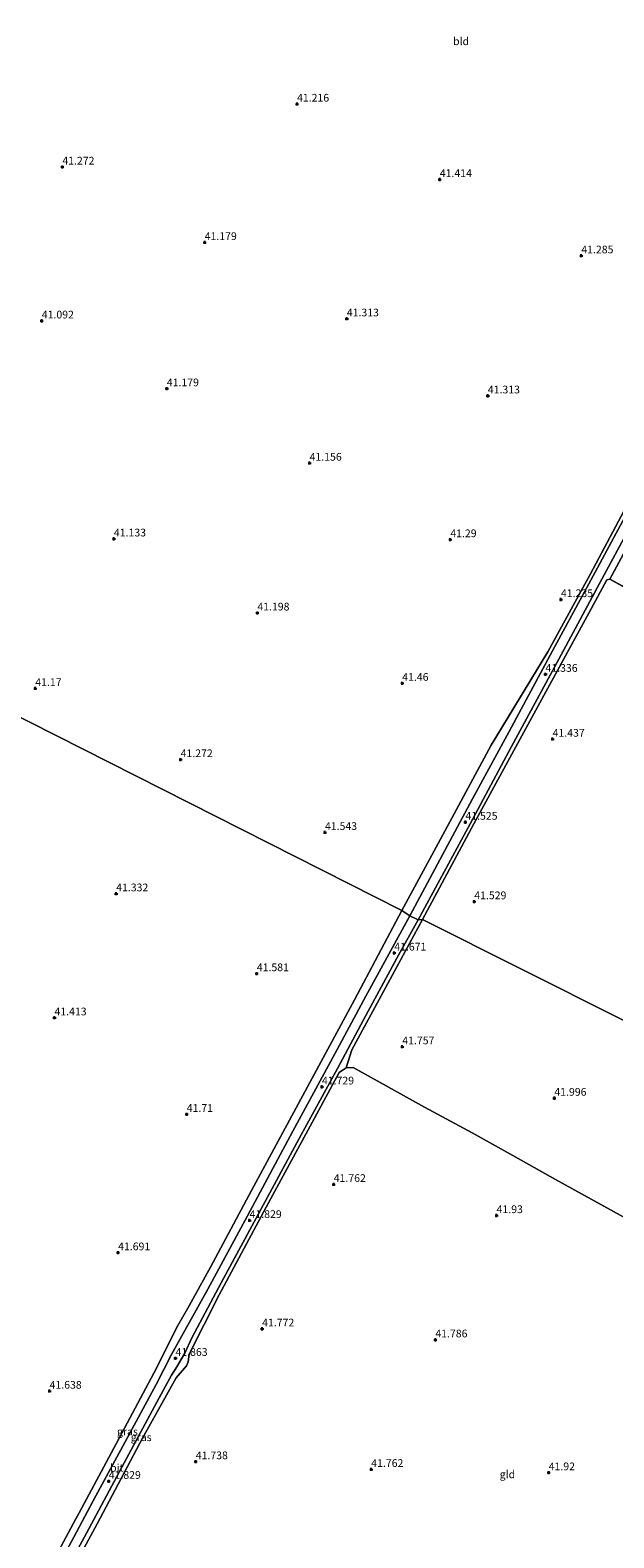
# Model space of a CAD drawing. Units: metres. Extents: x 177057 to 180010, y 324999 to 331253.
# Drawn here: x 179228 to 179417, y 325520 to 326008 of the extents above; entities that cross this region are included whole.
import ezdxf
from ezdxf.enums import TextEntityAlignment as Align

# ---------------------------------------------------------------- set-up
doc = ezdxf.new("R2010")
doc.units = ezdxf.units.M
doc.linetypes.add('IE-TERREINAFSCHEIDING', pattern=[10, 8, -2])
doc.layers.get('0').update_dxf_attribs({"lineweight": 25})
doc.layers.add('B-ME-GW-HOOGTEPUNT-S-B1', color=10, linetype='Continuous')
for name, color, linetype, lineweight in [('B-ME-IE-GRASLAND-GV-B6', 93, 'Continuous', 18), ('B-ME-IE-GRONDWERKLIJN-GROND_INGERICHT-GV-B6', 253, 'Continuous', 18), ('B-ME-IE-HULPGEOMETRIE-L-B1', 53, 'Continuous', 18), ('B-ME-IE-TERREINAFSCHEIDING-RASTERHEKWERK-L-B1', 8, 'IE-TERREINAFSCHEIDING', 18), ('B-ME-VH-VERH_SOORT-BITUMEN-GV-B6', 8, 'IE-TERREINAFSCHEIDING-NATUURLIJK-HOUTWAL', 18)]:
    doc.layers.add(name, color=color, linetype=linetype, lineweight=lineweight)
doc.styles.add('NLCS-ISO', font='NLCS-ISO.TTF')
doc.linetypes.add('IE-TERREINAFSCHEIDING-NATUURLIJK-HOUTWAL', pattern='A,7,-1.5,[67,NLCS.SHX,S=0.75,R=45,X=0,Y=0],-1.5,7,-1.5,[70,NLCS.SHX,S=0.75,R=0,X=0,Y=0],-1.5', length=20)

# ---------------------------------------------------------------- blocks, each defined once
blk = doc.blocks.new('hoogtepunt')
for p, q in [((-0.5, 0), (0.5, 0)), ((0, 0.5), (0, -0.5))]:
    blk.add_line(p, q)

msp = doc.modelspace()

# ---------------------------------------------------------------- linework, layer by layer
at = {"layer": 'B-ME-IE-GRASLAND-GV-B6'}
for points in [[(179425.696, 325860.553, 41.401), (179410.685, 325832.717, 41.373), (179396.884, 325807.211, 41.396), (179382.871, 325781.168, 41.47), (179370.95, 325759.3, 41.552), (179350.65, 325721.434, 41.691), (179348.066, 325723.163, 41.506), (179359.859, 325744.862, 41.534), (179377.002, 325776.726, 41.368), (179395.389, 325806.921, 41.345), (179409.181, 325832.241, 41.341), (179426.368, 325864.478, 41.299)], [(179429.424, 325856.246, 41.35), (179415.486, 325830.448, 41.377), (179414.46, 325830.206, 41.396), (179409.355, 325820.846, 41.391), (179392.729, 325790.457, 41.387), (179371.418, 325751.194, 41.571), (179354.748, 325720.242, 41.603), (179353.288, 325720.151, 41.691), (179370.153, 325751.258, 41.599), (179383.603, 325776.244, 41.456), (179398.887, 325804.556, 41.368), (179413.607, 325831.858, 41.373), (179426.475, 325855.621, 41.387)], [(179350.65, 325721.434, 41.691), (179336.347, 325695.383, 41.738), (179326.298, 325676.731, 41.762), (179312.753, 325651.663, 41.824), (179297.993, 325624.236, 41.834), (179285.147, 325600.535, 41.858), (179273.401, 325579.314, 41.872), (179268.395, 325569.614, 41.82), (179258.374, 325551.075, 41.796), (179248.865, 325533.553, 41.896), (179241.76, 325520.155, 41.843), (179230.16, 325498.755, 41.867)], [(179232.737, 325508.229, 41.624), (179242.34, 325526.157, 41.614), (179243.397, 325528.11, 41.617), (179253.838, 325547.405, 41.643), (179267.652, 325573.31, 41.647), (179275.465, 325588.763, 41.762), (179278.64, 325594.356, 41.734), (179286.041, 325607.651, 41.676), (179299.26, 325632.501, 41.6), (179316.681, 325664.66, 41.571), (179318.922, 325668.818, 41.561), (179332.638, 325694.268, 41.499), (179348.066, 325723.163, 41.506), (179350.65, 325721.434, 41.691)], [(179353.288, 325720.151, 41.691), (179354.748, 325720.242, 41.603), (179340.676, 325694.38, 41.772), (179331.855, 325678.049, 41.772), (179329.997, 325672.255, 41.757), (179327.753, 325670.717, 41.757), (179319.75, 325655.928, 41.772), (179304.837, 325628.459, 41.829), (179288.797, 325598.727, 41.901), (179279.057, 325579.448, 41.963), (179278.813, 325576.952, 41.963), (179278.259, 325575.717, 41.963), (179274.853, 325571.82, 41.901), (179263.996, 325552.287, 41.858), (179249.253, 325524.548, 41.719), (179235.123, 325498.389, 41.743)], [(179237.38, 325505.937, 41.753), (179246.55, 325522.869, 41.767), (179257.252, 325542.857, 41.781), (179269.333, 325565.288, 41.796), (179273.411, 325572.669, 41.791), (179275.088, 325575.382, 41.791), (179277.667, 325579.84, 41.791), (179280.008, 325584.799, 41.839), (179289.525, 325602.53, 41.906), (179301.61, 325624.959, 41.877), (179314.806, 325649.362, 41.829), (179327.126, 325671.974, 41.805), (179336.393, 325689.168, 41.8), (179346.447, 325707.679, 41.7), (179353.288, 325720.151, 41.691)]]:
    msp.add_polyline3d(points, dxfattribs=at)
at = {"layer": 'B-ME-IE-GRONDWERKLIJN-GROND_INGERICHT-GV-B6'}
for points in [[(179426.368, 325864.478, 41.299), (179409.181, 325832.241, 41.341), (179395.389, 325806.921, 41.345), (179377.002, 325776.726, 41.368), (179359.859, 325744.862, 41.534), (179348.066, 325723.163, 41.506), (179123.878, 325836.479, 41.391), (179213.72, 326044.714, 41.437), (179229.261, 326037.205, 41.603), (179240.487, 326054.805, 41.552), (179246.825, 326063.112, 41.502), (179255.842, 326077.364, 41.474), (179266.861, 326095.275, 41.424), (179274.865, 326109.175, 41.387), (179282.674, 326126.076, 41.368), (179290.951, 326142.948, 41.424), (179293.733, 326143.44, 41.47), (179303.667, 326139.613, 40.958), (179317.789, 326134.791, 40.88), (179330.876, 326131.186, 40.894), (179347.641, 326127.097, 40.848), (179360.241, 326124.249, 41.074)], [(179609.019, 325791.217, 41.612), (179636.763, 325776.195, 41.571), (179615.703, 325743.708, 41.801), (179605.165, 325727.612, 41.801), (179570.663, 325746.56, 41.829), (179530.132, 325768.413, 41.589), (179499.921, 325784.742, 41.576), (179468.214, 325801.911, 41.626), (179447.063, 325813.318, 41.76), (179436.577, 325819.004, 41.497), (179415.486, 325830.448, 41.377), (179429.424, 325856.246, 41.35), (179431.764, 325860.449, 41.35), (179443.04, 325880.9, 41.327), (179479.517, 325861.042, 41.626), (179509.904, 325844.852, 41.534), (179544.784, 325825.817, 41.534), (179575.588, 325809.284, 41.612), (179609.019, 325791.217, 41.612)], [(178963.213, 325518.781, 41.385), (179023.721, 325634.196, 41.514), (179027.792, 325647.377, 41.562), (179053.16, 325729.502, 41.365), (179092.904, 325789.625, 41.415), (179123.878, 325836.479, 41.391), (179348.066, 325723.163, 41.506)], [(179547.973, 325623.459, 42.114), (179354.748, 325720.242, 41.603), (179371.418, 325751.194, 41.571), (179392.729, 325790.457, 41.387), (179409.355, 325820.846, 41.391), (179414.46, 325830.206, 41.396), (179415.486, 325830.448, 41.377), (179436.577, 325819.004, 41.497)], [(179348.066, 325723.163, 41.506), (179332.638, 325694.268, 41.499), (179318.922, 325668.818, 41.561), (179316.681, 325664.66, 41.571), (179299.26, 325632.501, 41.6), (179286.041, 325607.651, 41.676), (179278.64, 325594.356, 41.734), (179275.465, 325588.763, 41.762), (179267.652, 325573.31, 41.647), (179253.838, 325547.405, 41.643), (179243.397, 325528.11, 41.617), (179242.34, 325526.157, 41.614), (179232.737, 325508.229, 41.624)], [(179547.973, 325623.459, 42.114), (179538.579, 325608.689, 41.958), (179528.563, 325592.93, 41.977), (179517.996, 325576.83, 41.973), (179515.167, 325571.708, 41.966), (179512.149, 325573.268, 42.014), (179499.827, 325580.08, 42.029), (179477.227, 325592.387, 41.844), (179448.464, 325608.258, 41.73), (179421.938, 325622.721, 41.837), (179397.803, 325636.094, 42.142), (179384.012, 325643.781, 41.943), (179370.859, 325651.156, 41.823), (179355.41, 325659.495, 41.808), (179332.296, 325672.369, 41.659), (179329.997, 325672.255, 41.757), (179331.855, 325678.049, 41.772), (179340.676, 325694.38, 41.772), (179354.748, 325720.242, 41.603), (179547.973, 325623.459, 42.114)], [(179235.123, 325498.389, 41.743), (179249.253, 325524.548, 41.719), (179263.996, 325552.287, 41.858), (179274.853, 325571.82, 41.901), (179278.259, 325575.717, 41.963), (179278.813, 325576.952, 41.963), (179279.057, 325579.448, 41.963), (179288.797, 325598.727, 41.901), (179304.837, 325628.459, 41.829), (179319.75, 325655.928, 41.772), (179327.753, 325670.717, 41.757), (179329.997, 325672.255, 41.757), (179332.296, 325672.369, 41.659), (179355.41, 325659.495, 41.808), (179370.859, 325651.156, 41.823), (179384.012, 325643.781, 41.943), (179397.803, 325636.094, 42.142), (179421.938, 325622.721, 41.837), (179448.464, 325608.258, 41.73), (179477.227, 325592.387, 41.844), (179499.827, 325580.08, 42.029), (179512.149, 325573.268, 42.014), (179515.167, 325571.708, 41.966)]]:
    msp.add_polyline3d(points, dxfattribs=at)
at = {"layer": 'B-ME-IE-HULPGEOMETRIE-L-B1'}
msp.add_polyline3d([(179547.973, 325623.459, 42.114), (179354.748, 325720.242, 41.603), (179353.288, 325720.151, 41.691), (179350.65, 325721.434, 41.691), (179348.066, 325723.163, 41.506), (179123.878, 325836.479, 41.391)], dxfattribs=at)
at = {"layer": 'B-ME-IE-TERREINAFSCHEIDING-RASTERHEKWERK-L-B1'}
msp.add_polyline3d([(179429.424, 325856.246, 41.35), (179415.486, 325830.448, 41.377), (179436.577, 325819.004, 41.497), (179447.063, 325813.318, 41.76), (179468.214, 325801.911, 41.626), (179499.921, 325784.742, 41.576), (179530.132, 325768.413, 41.589), (179570.663, 325746.56, 41.829), (179605.165, 325727.612, 41.801), (179615.703, 325743.708, 41.801), (179636.763, 325776.195, 41.571)], dxfattribs=at)
at = {"layer": 'B-ME-VH-VERH_SOORT-BITUMEN-GV-B6'}
for points in [[(179426.475, 325855.621, 41.387), (179413.607, 325831.858, 41.373), (179398.887, 325804.556, 41.368), (179383.603, 325776.244, 41.456), (179370.153, 325751.258, 41.599), (179353.288, 325720.151, 41.691), (179350.65, 325721.434, 41.691), (179370.95, 325759.3, 41.552), (179382.871, 325781.168, 41.47), (179396.884, 325807.211, 41.396), (179410.685, 325832.717, 41.373), (179425.696, 325860.553, 41.401)], [(179230.16, 325498.755, 41.867), (179241.76, 325520.155, 41.843), (179248.865, 325533.553, 41.896), (179258.374, 325551.075, 41.796), (179268.395, 325569.614, 41.82), (179273.401, 325579.314, 41.872), (179285.147, 325600.535, 41.858), (179297.993, 325624.236, 41.834), (179312.753, 325651.663, 41.824), (179326.298, 325676.731, 41.762), (179336.347, 325695.383, 41.738), (179350.65, 325721.434, 41.691)], [(179350.65, 325721.434, 41.691), (179353.288, 325720.151, 41.691), (179346.447, 325707.679, 41.7), (179336.393, 325689.168, 41.8), (179327.126, 325671.974, 41.805), (179314.806, 325649.362, 41.829), (179301.61, 325624.959, 41.877), (179289.525, 325602.53, 41.906), (179280.008, 325584.799, 41.839), (179277.667, 325579.84, 41.791), (179275.088, 325575.382, 41.791), (179273.411, 325572.669, 41.791), (179269.333, 325565.288, 41.796), (179257.252, 325542.857, 41.781), (179246.55, 325522.869, 41.767), (179237.38, 325505.937, 41.753)]]:
    msp.add_polyline3d(points, dxfattribs=at)

# ---------------------------------------------------------------- block references
at = {"layer": 'B-ME-GW-HOOGTEPUNT-S-B1', "rotation": 90}
for p in [(179314.059, 325984.362, 41.216), (179314.059, 325984.362, 41.216), (179237.996, 325963.991, 41.272), (179237.996, 325963.991, 41.272), (179360.33, 325959.927, 41.414), (179360.33, 325959.927, 41.414), (179284.128, 325939.536, 41.179), (179284.128, 325939.536, 41.179), (179406.215, 325935.218, 41.285), (179406.215, 325935.218, 41.285), (179231.319, 325914.131, 41.092), (179231.319, 325914.131, 41.092), (179330.195, 325914.81, 41.313), (179330.195, 325914.81, 41.313), (179271.85, 325892.176, 41.179), (179271.85, 325892.176, 41.179), (179375.906, 325889.859, 41.313), (179375.906, 325889.859, 41.313), (179318.14, 325868.074, 41.156), (179318.14, 325868.074, 41.156), (179254.705, 325843.529, 41.133), (179254.705, 325843.529, 41.133), (179363.75, 325843.295, 41.29), (179363.75, 325843.295, 41.29), (179399.614, 325823.892, 41.235), (179399.614, 325823.892, 41.235), (179301.2, 325819.553, 41.198), (179301.2, 325819.553, 41.198), (179394.597, 325799.687, 41.336), (179394.597, 325799.687, 41.336), (179229.219, 325795.086, 41.17), (179229.219, 325795.086, 41.17), (179348.163, 325796.768, 41.46), (179348.163, 325796.768, 41.46), (179396.91, 325778.672, 41.437), (179396.91, 325778.672, 41.437), (179276.337, 325772.051, 41.272), (179276.337, 325772.051, 41.272), (179368.637, 325751.784, 41.525), (179368.637, 325751.784, 41.525), (179323.125, 325748.465, 41.543), (179323.125, 325748.465, 41.543), (179255.438, 325728.607, 41.332), (179255.438, 325728.607, 41.332), (179371.514, 325726.039, 41.529), (179371.514, 325726.039, 41.529), (179345.58, 325709.412, 41.671), (179345.58, 325709.412, 41.671), (179301.012, 325702.73, 41.581), (179301.012, 325702.73, 41.581), (179235.442, 325688.428, 41.413), (179235.442, 325688.428, 41.413), (179348.183, 325679.045, 41.757), (179348.183, 325679.045, 41.757), (179322.131, 325666.042, 41.729), (179322.131, 325666.042, 41.729), (179397.481, 325662.386, 41.996), (179397.481, 325662.386, 41.996), (179278.305, 325657.166, 41.71), (179278.305, 325657.166, 41.71), (179325.951, 325634.468, 41.762), (179325.951, 325634.468, 41.762), (179298.686, 325622.798, 41.829), (179298.686, 325622.798, 41.829), (179378.755, 325624.374, 41.93), (179378.755, 325624.374, 41.93), (179256.064, 325612.354, 41.691), (179256.064, 325612.354, 41.691), (179302.749, 325587.683, 41.772), (179302.749, 325587.683, 41.772), (179358.896, 325584.127, 41.786), (179358.896, 325584.127, 41.786), (179274.667, 325578.141, 41.863), (179274.667, 325578.141, 41.863), (179233.854, 325567.505, 41.638), (179233.854, 325567.505, 41.638), (179281.227, 325544.664, 41.738), (179281.227, 325544.664, 41.738), (179338.117, 325542.165, 41.762), (179338.117, 325542.165, 41.762), (179395.632, 325541.096, 41.92), (179395.632, 325541.096, 41.92), (179253.016, 325538.314, 41.829), (179253.016, 325538.314, 41.829)]:
    msp.add_blockref('hoogtepunt', p, dxfattribs=at)

# ---------------------------------------------------------------- texts
at = {"layer": 'B-ME-GW-HOOGTEPUNT-S-B1', "ltscale": 0.2, "style": 'NLCS-ISO'}
for s, p in [('41.216', (179314.059, 325984.362, 41.216)), ('41.216', (179314.059, 325984.362, 41.216)), ('41.272', (179237.996, 325963.991, 41.272)), ('41.272', (179237.996, 325963.991, 41.272)), ('41.414', (179360.33, 325959.927, 41.414)), ('41.414', (179360.33, 325959.927, 41.414)), ('41.179', (179284.128, 325939.536, 41.179)), ('41.179', (179284.128, 325939.536, 41.179)), ('41.285', (179406.215, 325935.218, 41.285)), ('41.285', (179406.215, 325935.218, 41.285)), ('41.092', (179231.319, 325914.131, 41.092)), ('41.092', (179231.319, 325914.131, 41.092)), ('41.313', (179330.195, 325914.81, 41.313)), ('41.313', (179330.195, 325914.81, 41.313)), ('41.179', (179271.85, 325892.176, 41.179)), ('41.179', (179271.85, 325892.176, 41.179)), ('41.313', (179375.906, 325889.859, 41.313)), ('41.313', (179375.906, 325889.859, 41.313)), ('41.156', (179318.14, 325868.074, 41.156)), ('41.156', (179318.14, 325868.074, 41.156)), ('41.133', (179254.705, 325843.529, 41.133)), ('41.133', (179254.705, 325843.529, 41.133)), ('41.29', (179363.75, 325843.295, 41.29)), ('41.29', (179363.75, 325843.295, 41.29)), ('41.235', (179399.614, 325823.892, 41.235)), ('41.235', (179399.614, 325823.892, 41.235)), ('41.198', (179301.2, 325819.553, 41.198)), ('41.198', (179301.2, 325819.553, 41.198)), ('41.46', (179348.163, 325796.768, 41.46)), ('41.46', (179348.163, 325796.768, 41.46)), ('41.336', (179394.597, 325799.687, 41.336)), ('41.336', (179394.597, 325799.687, 41.336)), ('41.17', (179229.219, 325795.086, 41.17)), ('41.17', (179229.219, 325795.086, 41.17)), ('41.437', (179396.91, 325778.672, 41.437)), ('41.437', (179396.91, 325778.672, 41.437)), ('41.272', (179276.337, 325772.051, 41.272)), ('41.272', (179276.337, 325772.051, 41.272)), ('41.525', (179368.637, 325751.784, 41.525)), ('41.525', (179368.637, 325751.784, 41.525)), ('41.543', (179323.125, 325748.465, 41.543)), ('41.543', (179323.125, 325748.465, 41.543)), ('41.332', (179255.438, 325728.607, 41.332)), ('41.332', (179255.438, 325728.607, 41.332)), ('41.529', (179371.514, 325726.039, 41.529)), ('41.529', (179371.514, 325726.039, 41.529)), ('41.671', (179345.58, 325709.412, 41.671)), ('41.671', (179345.58, 325709.412, 41.671)), ('41.581', (179301.012, 325702.73, 41.581)), ('41.581', (179301.012, 325702.73, 41.581)), ('41.413', (179235.442, 325688.428, 41.413)), ('41.413', (179235.442, 325688.428, 41.413)), ('41.757', (179348.183, 325679.045, 41.757)), ('41.757', (179348.183, 325679.045, 41.757)), ('41.729', (179322.131, 325666.042, 41.729)), ('41.729', (179322.131, 325666.042, 41.729)), ('41.996', (179397.481, 325662.386, 41.996)), ('41.996', (179397.481, 325662.386, 41.996)), ('41.71', (179278.305, 325657.166, 41.71)), ('41.71', (179278.305, 325657.166, 41.71)), ('41.762', (179325.951, 325634.468, 41.762)), ('41.762', (179325.951, 325634.468, 41.762)), ('41.829', (179298.686, 325622.798, 41.829)), ('41.829', (179298.686, 325622.798, 41.829)), ('41.93', (179378.755, 325624.374, 41.93)), ('41.93', (179378.755, 325624.374, 41.93)), ('41.691', (179256.064, 325612.354, 41.691)), ('41.691', (179256.064, 325612.354, 41.691)), ('41.772', (179302.749, 325587.683, 41.772)), ('41.772', (179302.749, 325587.683, 41.772)), ('41.786', (179358.896, 325584.127, 41.786)), ('41.786', (179358.896, 325584.127, 41.786)), ('41.863', (179274.667, 325578.141, 41.863)), ('41.863', (179274.667, 325578.141, 41.863)), ('41.638', (179233.854, 325567.505, 41.638)), ('41.638', (179233.854, 325567.505, 41.638)), ('41.738', (179281.227, 325544.664, 41.738)), ('41.738', (179281.227, 325544.664, 41.738)), ('41.762', (179338.117, 325542.165, 41.762)), ('41.762', (179338.117, 325542.165, 41.762)), ('41.829', (179253.016, 325538.314, 41.829)), ('41.829', (179253.016, 325538.314, 41.829)), ('41.92', (179395.632, 325541.096, 41.92)), ('41.92', (179395.632, 325541.096, 41.92))]:
    msp.add_text(s, height=2.5, dxfattribs=at).set_placement(p, align=Align.BOTTOM_LEFT)
at = {"layer": 'B-ME-IE-GRASLAND-GV-B6', "ltscale": 0.2, "style": 'NLCS-ISO'}
for p in [(179259.091, 325554.4155), (179263.5445, 325552.5645)]:
    msp.add_text('gras', height=2.5, dxfattribs=at).set_placement(p, align=Align.MIDDLE_CENTER)
at = {"layer": 'B-ME-IE-GRONDWERKLIJN-GROND_INGERICHT-GV-B6', "ltscale": 0.2, "style": 'NLCS-ISO'}
for s, p in [('bld', (179367.2357, 326004.6928)), ('gld', (179382.252, 325540.5479))]:
    msp.add_text(s, height=2.5, dxfattribs=at).set_placement(p, align=Align.MIDDLE_CENTER)
at = {"layer": 'B-ME-VH-VERH_SOORT-BITUMEN-GV-B6', "ltscale": 0.2, "style": 'NLCS-ISO'}
msp.add_text('bit', height=2.5, dxfattribs=at).set_placement((179255.6459, 325542.6638), align=Align.MIDDLE_CENTER)

doc.saveas('drawing.dxf')
